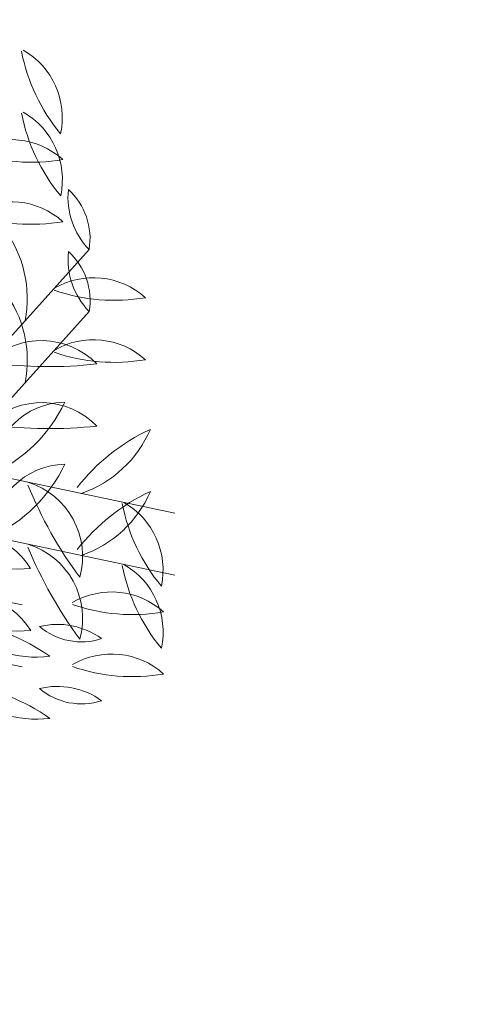
# Model space of a CAD drawing. Units: millimetres. Extents: x -308 to 2287, y 239 to 1402.
# Drawn here: x -71 to -71, y 1321 to 1321 of the extents above; entities that cross this region are included whole.
import ezdxf

# ---------------------------------------------------------------- set-up
doc = ezdxf.new("R2010")
doc.units = ezdxf.units.MM
doc.layers.get('0').update_dxf_attribs({"color": 250})
doc.layers.add('Arredi', color=165, linetype='Continuous', lineweight=9)
doc.layers.add('DimLin', color=251, linetype='Continuous')
doc.layers.add('LinkDimLin', color=251, linetype='Continuous')
doc.dimstyles.new('Copy of السايت ابعاد', dxfattribs={"dimscale": 1.8, "dimtxt": 0.17, "dimasz": 0.08, "dimexe": 1.25, "dimexo": 0.625, "dimgap": 0, "dimtad": 1, "dimtoh": 1, "dimzin": 1, "dimtxsty": 'Standard', "dimblk1": 'ARCHTICK', "dimblk2": 'OBLIQUE', "dimsah": 1, "dimcen": 0.1, "dimse1": 1, "dimse2": 1, "dimclrd": 256, "dimadec": 0, "dimazin": 0, "dimtfac": 1, "dimtmove": 0, "dimatfit": 2, "dimldrblk": 'OBLIQUE', "dimfxl": 1, "dimarcsym": 1})

# ---------------------------------------------------------------- blocks, each defined once
blk = doc.blocks.new('657yhji8')
at = {"layer": 'Arredi', "color": 108}
for p, q in [((2152.028176711798, 886.959806547763), (2152.039231350318, 886.9131013835649)), ((2152.028176711798, 886.959806547763), (2152.039231350318, 886.9131013835649)), ((2152.018473431515, 886.9552111536923), (2152.029528070035, 886.9085059894943)), ((2152.018473431515, 886.9552111536923), (2152.029528070035, 886.9085059894943)), ((2152.05380903683, 886.9426692668718), (2152.064863675351, 886.8959641026737)), ((2152.05380903683, 886.9426692668718), (2152.099784214773, 886.9288902825618)), ((2152.05380903683, 886.9426692668718), (2152.064863675351, 886.8959641026737)), ((2152.05380903683, 886.9426692668718), (2152.099784214773, 886.9288902825618)), ((2152.044105756547, 886.9380738728009), (2152.090080934489, 886.9242948884918)), ((2152.044105756547, 886.9380738728009), (2152.055160395068, 886.891368708604)), ((2152.044105756547, 886.9380738728009), (2152.090080934489, 886.9242948884918)), ((2152.044105756547, 886.9380738728009), (2152.055160395068, 886.891368708604))]:
    blk.add_line(p, q, dxfattribs=at)
for centre, radius, start, end in [((2152.138124622809, 886.9579593505508), 0.0319910816598529, 186.2786370857916, 214.9540062993734), ((2152.138124622809, 886.9579593505508), 0.0319910816598529, 186.2786370857916, 214.9540062993734), ((2152.099010314661, 886.9435013842203), 0.0134623668912272, 343.2921379616297, 55.59181835404689), ((2152.099010314661, 886.9435013842203), 0.0134623668912272, 343.2921379616297, 55.59181835404689), ((2152.144753218303, 886.9283412577315), 0.0319910816598529, 126.2786370857558, 154.9540062993927), ((2152.144753218303, 886.9283412577315), 0.0319910816598529, 126.2786370857558, 154.9540062993927), ((2152.112675098099, 886.9549862590748), 0.0134623668912272, 283.2921379616259, 355.5918183540579), ((2152.112675098099, 886.9549862590748), 0.0134623668912272, 283.2921379616259, 355.5918183540579), ((2152.128421342525, 886.9533639564798), 0.0319910816598529, 186.2786370857916, 214.9540062993734), ((2152.128421342525, 886.9533639564798), 0.0319910816598529, 186.2786370857916, 214.9540062993734), ((2152.089307034378, 886.9389059901491), 0.0134623668912272, 343.2921379616297, 55.59181835404689), ((2152.089307034378, 886.9389059901491), 0.0134623668912272, 343.2921379616297, 55.59181835404689), ((2152.135049938021, 886.9237458636618), 0.0319910816598529, 126.2786370857558, 154.9540062993927), ((2152.135049938021, 886.9237458636618), 0.0319910816598529, 126.2786370857558, 154.9540062993927), ((2152.102971817816, 886.950390865004), 0.0134623668912272, 283.2921379616259, 355.5918183540579), ((2152.102971817816, 886.950390865004), 0.0134623668912272, 283.2921379616259, 355.5918183540579), ((2152.078937780793, 886.953181118271), 0.0201696743124673, 284.3453068525134, 331.9897374214777), ((2152.078937780793, 886.953181118271), 0.0201696743124673, 284.3453068525134, 331.9897374214777), ((2152.06923450051, 886.9485857242003), 0.0201696743124673, 284.3453068525134, 331.9897374214777), ((2152.06923450051, 886.9485857242003), 0.0201696743124673, 284.3453068525134, 331.9897374214777), ((2152.147859997206, 886.9593450409752), 0.0767424674652558, 197.8415658757184, 211.5305585572004), ((2152.147859997206, 886.9593450409752), 0.0767424674652558, 197.8415658757184, 211.5305585572004), ((2152.069850306679, 886.9238914750549), 0.0134383176895735, 339.6230409216992, 68.07167512625166), ((2152.069850306679, 886.9238914750549), 0.0134383176895735, 339.6230409216992, 68.07167512625166), ((2152.096736929706, 886.9398557910555), 0.0113810510412219, 285.5304677006999, 343.1185228319706), ((2152.111922340025, 886.9243080265242), 0.0129742496902235, 109.3309821888443, 159.3180083438347), ((2152.096736929706, 886.9398557910555), 0.0113810510412219, 285.5304677006999, 343.1185228319706), ((2152.111922340025, 886.9243080265242), 0.0129742496902235, 109.3309821888443, 159.3180083438347), ((2152.067668192252, 886.9273238959167), 0.0255823146269353, 169.407034955755, 210.1892000116498), ((2152.067668192252, 886.9273238959167), 0.0255823146269353, 169.407034955755, 210.1892000116498), ((2152.03464285902, 886.9216205477991), 0.0130524617108518, 326.7273101748164, 52.8689247925539), ((2152.03464285902, 886.9216205477991), 0.0130524617108518, 326.7273101748164, 52.8689247925539), ((2152.138156716923, 886.9547496469054), 0.0767424674652558, 197.8415658757184, 211.5305585572004), ((2152.138156716923, 886.9547496469054), 0.0767424674652558, 197.8415658757184, 211.5305585572004), ((2152.060147026395, 886.9192960809853), 0.0134383176895735, 339.6230409216992, 68.07167512625166), ((2152.060147026395, 886.9192960809853), 0.0134383176895735, 339.6230409216992, 68.07167512625166), ((2152.102219059741, 886.9197126324542), 0.0129742496902235, 109.3309821888443, 159.3180083438347), ((2152.087033649423, 886.9352603969854), 0.0113810510412219, 285.5304677006999, 343.1185228319706), ((2152.102219059741, 886.9197126324542), 0.0129742496902235, 109.3309821888443, 159.3180083438347), ((2152.087033649423, 886.9352603969854), 0.0113810510412219, 285.5304677006999, 343.1185228319706), ((2152.122630272037, 886.9348370597937), 0.0319910816598529, 186.2786370857916, 214.9540062993734), ((2152.122630272037, 886.9348370597937), 0.0319910816598529, 186.2786370857916, 214.9540062993734), ((2152.083515963888, 886.920379093464), 0.0134623668912272, 343.2921379616297, 55.59181835404689), ((2152.083515963888, 886.920379093464), 0.0134623668912272, 343.2921379616297, 55.59181835404689), ((2152.05796491197, 886.922728501846), 0.0255823146269353, 169.407034955755, 210.1892000116498), ((2152.05796491197, 886.922728501846), 0.0255823146269353, 169.407034955755, 210.1892000116498), ((2152.024939578737, 886.9170251537283), 0.0130524617108518, 326.7273101748164, 52.8689247925539), ((2152.024939578737, 886.9170251537283), 0.0130524617108518, 326.7273101748164, 52.8689247925539), ((2152.062454673359, 886.9155465104582), 0.0130524617108518, 26.72731017482034, 112.8689247925691), ((2152.062454673359, 886.9155465104582), 0.0130524617108518, 26.72731017482034, 112.8689247925691), ((2152.074028095618, 886.9469989620653), 0.0255823146269353, 229.4070349557447, 270.189200011641), ((2152.074028095618, 886.9469989620653), 0.0255823146269353, 229.4070349557447, 270.189200011641), ((2152.112926991753, 886.9302416657233), 0.0319910816598529, 186.2786370857916, 214.9540062993734), ((2152.112926991753, 886.9302416657233), 0.0319910816598529, 186.2786370857916, 214.9540062993734), ((2152.073812683604, 886.9157836993928), 0.0134623668912272, 343.2921379616297, 55.59181835404689), ((2152.073812683604, 886.9157836993928), 0.0134623668912272, 343.2921379616297, 55.59181835404689), ((2152.052751393076, 886.9109511163882), 0.0130524617108518, 26.72731017482034, 112.8689247925691), ((2152.052751393076, 886.9109511163882), 0.0130524617108518, 26.72731017482034, 112.8689247925691), ((2152.064324815335, 886.9424035679939), 0.0255823146269353, 229.4070349557447, 270.189200011641), ((2152.064324815335, 886.9424035679939), 0.0255823146269353, 229.4070349557447, 270.189200011641), ((2152.050348195201, 886.9156512105337), 0.0201696743124673, 164.3453068525134, 211.9897374214746), ((2152.050348195201, 886.9156512105337), 0.0201696743124673, 164.3453068525134, 211.9897374214746), ((2151.998941523114, 886.910856561256), 0.0348020461519839, 350.2552176043886, 17.14484526574142), ((2151.998941523114, 886.910856561256), 0.0348020461519839, 350.2552176043886, 17.14484526574142), ((2152.045567627014, 886.9193882237646), 0.0134383176895735, 279.6230409216819, 8.071675126244848), ((2152.045567627014, 886.9193882237646), 0.0134383176895735, 279.6230409216819, 8.071675126244848), ((2152.115276161019, 886.869556632988), 0.0767424674652558, 137.8415658757268, 151.530558557177), ((2152.115276161019, 886.869556632988), 0.0767424674652558, 137.8415658757268, 151.530558557177), ((2152.040644914919, 886.911055816463), 0.0201696743124673, 164.3453068525134, 211.9897374214746), ((2152.040644914919, 886.911055816463), 0.0201696743124673, 164.3453068525134, 211.9897374214746), ((2151.989238242831, 886.9062611671848), 0.0348020461519839, 350.2552176043886, 17.14484526574142), ((2151.989238242831, 886.9062611671848), 0.0348020461519839, 350.2552176043886, 17.14484526574142), ((2152.035864346732, 886.9147928296949), 0.0134383176895735, 279.6230409216819, 8.071675126244848), ((2152.035864346732, 886.9147928296949), 0.0134383176895735, 279.6230409216819, 8.071675126244848), ((2152.105572880736, 886.8649612389167), 0.0767424674652558, 137.8415658757268, 151.530558557177), ((2152.105572880736, 886.8649612389167), 0.0767424674652558, 137.8415658757268, 151.530558557177), ((2152.075476939166, 886.926163061932), 0.0201696743124673, 224.3453068525067, 271.9897374214975), ((2152.075476939166, 886.926163061932), 0.0201696743124673, 224.3453068525067, 271.9897374214975), ((2152.053925891197, 886.8792462533424), 0.0348020461519839, 50.25521760438554, 77.14484526575626), ((2152.053925891197, 886.8792462533424), 0.0348020461519839, 50.25521760438554, 77.14484526575626), ((2152.048131270893, 886.9059574524849), 0.0113810510412219, 165.5304677006804, 223.1185228319923), ((2152.048131270893, 886.9059574524849), 0.0113810510412219, 165.5304677006804, 223.1185228319923), ((2152.027073806677, 886.9005803836476), 0.0129742496902235, 349.3309821888619, 39.31800834383812), ((2152.027073806677, 886.9005803836476), 0.0129742496902235, 349.3309821888619, 39.31800834383812), ((2152.044222610913, 886.8746508592726), 0.0348020461519839, 50.25521760438554, 77.14484526575626), ((2152.044222610913, 886.8746508592726), 0.0348020461519839, 50.25521760438554, 77.14484526575626), ((2152.065773658881, 886.9215676678618), 0.0201696743124673, 224.3453068525067, 271.9897374214975), ((2152.065773658881, 886.9215676678618), 0.0201696743124673, 224.3453068525067, 271.9897374214975), ((2152.074808168642, 886.9087703181418), 0.0319910816598529, 186.2786370857916, 214.9540062993734), ((2152.074808168642, 886.9087703181418), 0.0319910816598529, 186.2786370857916, 214.9540062993734), ((2152.035693860494, 886.8943123518125), 0.0134623668912272, 343.2921379616297, 55.59181835404689), ((2152.035693860494, 886.8943123518125), 0.0134623668912272, 343.2921379616297, 55.59181835404689), ((2152.038427990609, 886.9013620584155), 0.0113810510412219, 165.5304677006804, 223.1185228319923), ((2152.038427990609, 886.9013620584155), 0.0113810510412219, 165.5304677006804, 223.1185228319923), ((2152.017370526395, 886.8959849895767), 0.0129742496902235, 349.3309821888619, 39.31800834383812), ((2152.017370526395, 886.8959849895767), 0.0129742496902235, 349.3309821888619, 39.31800834383812), ((2152.081436764136, 886.879152225325), 0.0319910816598529, 126.2786370857558, 154.9540062993927), ((2152.081436764136, 886.879152225325), 0.0319910816598529, 126.2786370857558, 154.9540062993927), ((2152.049358643933, 886.9057972266678), 0.0134623668912272, 283.2921379616259, 355.5918183540579), ((2152.049358643933, 886.9057972266678), 0.0134623668912272, 283.2921379616259, 355.5918183540579), ((2152.065104888359, 886.9041749240711), 0.0319910816598529, 186.2786370857916, 214.9540062993734), ((2152.065104888359, 886.9041749240711), 0.0319910816598529, 186.2786370857916, 214.9540062993734), ((2152.02599058021, 886.8897169577426), 0.0134623668912272, 343.2921379616297, 55.59181835404689), ((2152.02599058021, 886.8897169577426), 0.0134623668912272, 343.2921379616297, 55.59181835404689), ((2152.071733483853, 886.8745568312538), 0.0319910816598529, 126.2786370857558, 154.9540062993927), ((2152.071733483853, 886.8745568312538), 0.0319910816598529, 126.2786370857558, 154.9540062993927), ((2152.039655363651, 886.901201832597), 0.0134623668912272, 283.2921379616259, 355.5918183540579), ((2152.039655363651, 886.901201832597), 0.0134623668912272, 283.2921379616259, 355.5918183540579)]:
    blk.add_arc(centre, radius, start, end, dxfattribs=at)
blk = doc.blocks.new('FERN')
at = {"color": 7, "lineweight": 25, "xscale": 0.7788945540563176, "yscale": 0.7788945540563176, "zscale": 0.7788945540563176, "rotation": 64.71657576479043}
blk.add_blockref('657yhji8', (-95.61277406124555, -1355.972710593816), dxfattribs=at)
blk = doc.blocks.new('_ArchTick')
at = {"color": 0, "linetype": 'ByBlock', "const_width": 0.15}
blk.add_lwpolyline([(-0.5, -0.5), (0.5, 0.5)], dxfattribs=at)
blk = doc.blocks.new('_Oblique')
at = {"color": 0, "linetype": 'ByBlock', "lineweight": -2}
blk.add_line((-0.5, -0.5), (0.5, 0.5), dxfattribs=at)
blk = doc.blocks.new('*D1126')
at = {"layer": 'Defpoints', "color": 0, "transparency": 16777216}
for p in [(-88.31603741695065, 1323.643364751049), (8.44144053453147, 1314.355503331825), (8.441440534536536, 1314.355503331825)]:
    blk.add_point(p, dxfattribs=at)
at = {"layer": 'DimLin', "lineweight": -2, "transparency": 16777216}
blk.add_line((8.441440534536534, 1323.643364751049), (8.441440534536536, 1314.355503331825), dxfattribs=at)
at = {"layer": 'DimLin', "lineweight": -2, "transparency": 16777216, "xscale": 0.144, "yscale": 0.144, "zscale": 0.144}
for name, p, rotation in [('_ArchTick', (8.441440534536534, 1323.643364751049), 90), ('_Oblique', (8.441440534536536, 1314.355503331825), 270)]:
    blk.add_blockref(name, p, dxfattribs=dict(at, rotation=rotation))
at = {"layer": 'DimLin', "color": 0, "transparency": 16777216, "insert": (8.262940534536906, 1318.999434041437), "char_height": 0.306, "attachment_point": 5, "rotation": 90}
blk.add_mtext('9,29', dxfattribs=at)

msp = doc.modelspace()

# ---------------------------------------------------------------- block references
at = {"layer": 'LinkDimLin'}
msp.add_blockref('FERN', (-66.91725275249019, 866.3111363764668), dxfattribs=at)

# ---------------------------------------------------------------- next in the draw order: dimensions: what is measured, and where the dimension line sits
at = {"layer": 'DimLin'}
dim = msp.add_linear_dim(base=(8.441440534536536, 1314.355503331825), p1=(-88.31603741695062, 1323.643364751049), p2=(8.441440534531466, 1314.355503331825), angle=90, dimstyle='Copy of السايت ابعاد', dxfattribs=at)
dim.commit()
dim.dimension.update_dxf_attribs({"geometry": '*D1126', "text_midpoint": (8.262940534536906, 1318.999434041437)})

doc.saveas('drawing.dxf')
